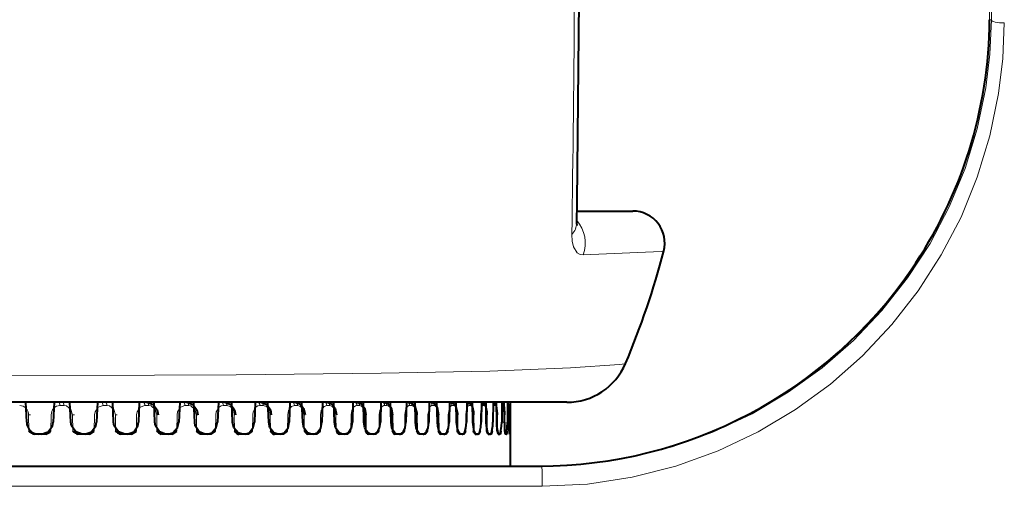
# Model space of a CAD drawing. Extents: x 26 to 583, y 35 to 405.
# Drawn here: x 390 to 397, y 102 to 105 of the extents above; entities that cross this region are included whole.
import ezdxf

# ---------------------------------------------------------------- set-up
doc = ezdxf.new("R2010")
doc.units = 0

msp = doc.modelspace()

# ---------------------------------------------------------------- linework, layer by layer
at = {"color": 0, "lineweight": 13, "ltscale": 0.00036}
msp.add_line((397.360046, 105.415955), (397.374451, 105.415955), dxfattribs=at)
at = {"color": 0, "lineweight": 40, "ltscale": 0.011006}
msp.add_line((394.120239, 103.915955), (394.560486, 103.915955), dxfattribs=at)
at = {"color": 0, "lineweight": 40, "ltscale": 0.000459}
msp.add_line((394.118896, 103.820999), (394.119659, 103.802643), dxfattribs=at)
at = {"color": 0, "lineweight": 40, "ltscale": 0.129311}
msp.add_line((394.041992, 102.415955), (388.869537, 102.415955), dxfattribs=at)
at = {"color": 0, "lineweight": 40, "ltscale": 0.003885}
for p, q in [((389.801453, 102.260719), (389.793884, 102.415955)), ((390.016235, 102.415955), (390.008789, 102.260735)), ((390.147552, 102.260719), (390.140198, 102.415955)), ((390.356293, 102.415955), (390.34906, 102.260735)), ((390.483643, 102.260719), (390.476501, 102.415955)), ((390.808289, 102.260719), (390.801422, 102.415955))]:
    msp.add_line(p, q, dxfattribs=at)
at = {"color": 0, "lineweight": 40, "ltscale": 0.000902}
msp.add_line((390.052307, 102.415955), (390.016235, 102.415955), dxfattribs=at)
at = {"color": 0, "lineweight": 40, "ltscale": 0.000787}
msp.add_line((390.083771, 102.415955), (390.052307, 102.415955), dxfattribs=at)
at = {"color": 0, "lineweight": 13, "ltscale": 0.00079}
msp.add_line((390.094177, 102.390953), (390.062561, 102.390953), dxfattribs=at)
at = {"color": 0, "lineweight": 40, "ltscale": 0.000832}
msp.add_line((390.389557, 102.415955), (390.356293, 102.415955), dxfattribs=at)
at = {"color": 0, "lineweight": 40, "ltscale": 0.000764}
msp.add_line((390.420105, 102.415955), (390.389557, 102.415955), dxfattribs=at)
at = {"color": 0, "lineweight": 13, "ltscale": 0.000766}
msp.add_line((390.431885, 102.390953), (390.401245, 102.390953), dxfattribs=at)
at = {"color": 0, "lineweight": 40, "ltscale": 0.000118}
msp.add_line((390.424835, 102.415817), (390.420105, 102.415955), dxfattribs=at)
at = {"color": 0, "lineweight": 40, "ltscale": 0.003884}
for p, q in [((390.685486, 102.415955), (390.678497, 102.260735)), ((391.002502, 102.415955), (390.995789, 102.260735)), ((391.120331, 102.260719), (391.113739, 102.415955)), ((391.306091, 102.415955), (391.299683, 102.260735)), ((391.418457, 102.260719), (391.41217, 102.415955)), ((391.701508, 102.260719), (391.695557, 102.415955))]:
    msp.add_line(p, q, dxfattribs=at)
at = {"color": 0, "lineweight": 40, "ltscale": 0.000758}
msp.add_line((390.71582, 102.415955), (390.685486, 102.415955), dxfattribs=at)
at = {"color": 0, "lineweight": 40, "ltscale": 0.000736}
msp.add_line((390.74527, 102.415955), (390.71582, 102.415955), dxfattribs=at)
at = {"color": 0, "lineweight": 13, "ltscale": 0.000739}
msp.add_line((390.758423, 102.390953), (390.728882, 102.390953), dxfattribs=at)
at = {"color": 0, "lineweight": 40, "ltscale": 0.000682}
msp.add_line((391.029785, 102.415955), (391.002502, 102.415955), dxfattribs=at)
at = {"color": 0, "lineweight": 40, "ltscale": 0.000706}
msp.add_line((391.058044, 102.415955), (391.029785, 102.415955), dxfattribs=at)
at = {"color": 0, "lineweight": 13, "ltscale": 0.00071}
msp.add_line((391.07251, 102.390953), (391.044128, 102.390953), dxfattribs=at)
at = {"color": 0, "lineweight": 40, "ltscale": 0.000603}
msp.add_line((391.3302, 102.415955), (391.306091, 102.415955), dxfattribs=at)
at = {"color": 0, "lineweight": 40, "ltscale": 0.000674}
msp.add_line((391.357147, 102.415955), (391.3302, 102.415955), dxfattribs=at)
at = {"color": 0, "lineweight": 13, "ltscale": 0.000676}
msp.add_line((391.372864, 102.390953), (391.345825, 102.390953), dxfattribs=at)
at = {"color": 0, "lineweight": 40, "ltscale": 0.003883}
for p, q in [((391.595032, 102.415955), (391.588959, 102.260735)), ((391.868225, 102.415955), (391.862488, 102.260735)), ((391.968384, 102.260719), (391.962769, 102.415955)), ((392.124573, 102.415955), (392.119202, 102.260735)), ((392.217987, 102.260719), (392.212799, 102.415955)), ((392.449402, 102.260719), (392.44458, 102.415955))]:
    msp.add_line(p, q, dxfattribs=at)
at = {"color": 0, "lineweight": 40, "ltscale": 0.000522}
msp.add_line((391.615906, 102.415955), (391.595032, 102.415955), dxfattribs=at)
at = {"color": 0, "lineweight": 40, "ltscale": 0.000639}
msp.add_line((391.641449, 102.415955), (391.615906, 102.415955), dxfattribs=at)
at = {"color": 0, "lineweight": 13, "ltscale": 0.000641}
msp.add_line((391.658356, 102.390953), (391.632721, 102.390953), dxfattribs=at)
at = {"color": 0, "lineweight": 40, "ltscale": 0.000439}
msp.add_line((391.885773, 102.415955), (391.868225, 102.415955), dxfattribs=at)
at = {"color": 0, "lineweight": 40, "ltscale": 0.0006}
msp.add_line((391.90979, 102.415955), (391.885773, 102.415955), dxfattribs=at)
at = {"color": 0, "lineweight": 13, "ltscale": 0.000603}
msp.add_line((391.927826, 102.390953), (391.903717, 102.390953), dxfattribs=at)
at = {"color": 0, "lineweight": 40, "ltscale": 0.000354}
msp.add_line((392.138733, 102.415955), (392.124573, 102.415955), dxfattribs=at)
at = {"color": 0, "lineweight": 40, "ltscale": 0.00056}
msp.add_line((392.161133, 102.415955), (392.138733, 102.415955), dxfattribs=at)
at = {"color": 0, "lineweight": 13, "ltscale": 0.000562}
msp.add_line((392.180206, 102.390953), (392.157715, 102.390953), dxfattribs=at)
at = {"color": 0, "lineweight": 40, "ltscale": 0.003882}
for p, q in [((392.363037, 102.415955), (392.358093, 102.260735)), ((392.582733, 102.415955), (392.578186, 102.260735)), ((392.661652, 102.260719), (392.657288, 102.415955)), ((392.782745, 102.415955), (392.778656, 102.260735)), ((392.853943, 102.260719), (392.850006, 102.415955)), ((392.962311, 102.415955), (392.958679, 102.260735)), ((393.025482, 102.260719), (393.022003, 102.415955)), ((393.175598, 102.260719), (393.172607, 102.415955))]:
    msp.add_line(p, q, dxfattribs=at)
at = {"color": 0, "lineweight": 13, "ltscale": 0.000271}
msp.add_line((392.373749, 102.415955), (392.363007, 102.414368), dxfattribs=at)
at = {"color": 0, "lineweight": 40, "ltscale": 0.000258}
msp.add_line((392.373749, 102.415955), (392.363434, 102.415955), dxfattribs=at)
at = {"color": 0, "lineweight": 40, "ltscale": 0.000517}
msp.add_line((392.39444, 102.415955), (392.373749, 102.415955), dxfattribs=at)
at = {"color": 0, "lineweight": 13, "ltscale": 0.00052}
msp.add_line((392.41452, 102.390953), (392.393707, 102.390953), dxfattribs=at)
at = {"color": 0, "lineweight": 13, "ltscale": 0.000182}
msp.add_line((392.589935, 102.415955), (392.582703, 102.4151), dxfattribs=at)
at = {"color": 0, "lineweight": 40, "ltscale": 0.000173}
msp.add_line((392.589935, 102.415955), (392.583008, 102.415955), dxfattribs=at)
at = {"color": 0, "lineweight": 40, "ltscale": 0.000473}
msp.add_line((392.608856, 102.415955), (392.589935, 102.415955), dxfattribs=at)
at = {"color": 0, "lineweight": 13, "ltscale": 0.000475}
msp.add_line((392.629822, 102.390953), (392.610809, 102.390953), dxfattribs=at)
at = {"color": 0, "lineweight": 13, "ltscale": 9.2e-05}
msp.add_line((392.786407, 102.415955), (392.782745, 102.415688), dxfattribs=at)
at = {"color": 0, "lineweight": 40, "ltscale": 0.000427}
msp.add_line((392.803497, 102.415955), (392.786407, 102.415955), dxfattribs=at)
at = {"color": 0, "lineweight": 13, "ltscale": 0.000429}
msp.add_line((392.825256, 102.390953), (392.808105, 102.390953), dxfattribs=at)
at = {"color": 0, "lineweight": 40, "ltscale": 0.000379}
msp.add_line((392.9776, 102.415955), (392.962433, 102.415955), dxfattribs=at)
at = {"color": 0, "lineweight": 13, "ltscale": 0.000381}
msp.add_line((393.000092, 102.390953), (392.984863, 102.390953), dxfattribs=at)
at = {"color": 0, "lineweight": 40, "ltscale": 0.003881}
for p, q in [((393.120728, 102.415955), (393.117523, 102.260735)), ((393.257324, 102.415955), (393.254639, 102.260735)), ((393.303741, 102.260719), (393.301208, 102.415955)), ((393.371613, 102.415955), (393.369385, 102.260735)), ((393.409363, 102.260719), (393.407318, 102.415955)), ((393.463135, 102.415955), (393.461395, 102.260735)), ((393.492035, 102.260719), (393.490509, 102.415955)), ((393.531494, 102.415955), (393.530273, 102.260735)), ((393.551483, 102.260719), (393.550446, 102.415955)), ((393.576447, 102.415955), (393.575745, 102.260735)), ((393.597809, 102.415955), (393.597595, 102.260735))]:
    msp.add_line(p, q, dxfattribs=at)
at = {"color": 0, "lineweight": 40, "ltscale": 0.000243}
msp.add_line((393.130463, 102.415955), (393.120728, 102.415955), dxfattribs=at)
at = {"color": 0, "lineweight": 13, "ltscale": 0.000331}
msp.add_line((393.153625, 102.390953), (393.140381, 102.390953), dxfattribs=at)
at = {"color": 0, "lineweight": 40, "ltscale": 0.000105}
for p, q in [((393.261536, 102.415955), (393.257324, 102.415955)), ((393.514282, 102.165955), (393.510071, 102.165955))]:
    msp.add_line(p, q, dxfattribs=at)
at = {"color": 0, "lineweight": 13, "ltscale": 0.00028}
msp.add_line((393.285217, 102.390953), (393.274017, 102.390953), dxfattribs=at)
at = {"color": 0, "lineweight": 13, "ltscale": 0.000228}
msp.add_line((393.394379, 102.390953), (393.385254, 102.390953), dxfattribs=at)
at = {"color": 0, "lineweight": 13, "ltscale": 0.000174}
msp.add_line((393.480652, 102.390953), (393.473694, 102.390953), dxfattribs=at)
at = {"color": 0, "lineweight": 13, "ltscale": 0.000121}
msp.add_line((393.543732, 102.390953), (393.53891, 102.390953), dxfattribs=at)
at = {"color": 0, "lineweight": 13, "ltscale": 6.7e-05}
msp.add_line((393.583374, 102.390953), (393.580688, 102.390953), dxfattribs=at)
at = {"color": 0, "lineweight": 40, "ltscale": 0.002766}
msp.add_line((393.587402, 102.260719), (393.587036, 102.371361), dxfattribs=at)
at = {"color": 0, "lineweight": 13, "ltscale": 0.000222}
msp.add_line((393.597809, 102.399689), (393.599365, 102.390953), dxfattribs=at)
at = {"color": 0, "lineweight": 13, "ltscale": 7.4e-05}
msp.add_line((393.599579, 102.387993), (393.599365, 102.390953), dxfattribs=at)
at = {"color": 0, "lineweight": 40, "ltscale": 0.000908}
msp.add_line((393.599731, 102.351677), (393.599579, 102.387993), dxfattribs=at)
at = {"color": 0, "lineweight": 40, "ltscale": 0.00471}
msp.add_line((393.599731, 102.227554), (393.599731, 102.415955), dxfattribs=at)
at = {"color": 0, "lineweight": 40, "ltscale": 0.010893}
msp.add_line((393.599731, 101.915955), (393.599731, 102.351677), dxfattribs=at)
at = {"color": 0, "lineweight": 40, "ltscale": 0.002258}
msp.add_line((393.599731, 102.260719), (393.599731, 102.351044), dxfattribs=at)
at = {"color": 0, "lineweight": 13, "ltscale": 0.000395}
msp.add_line((389.83252, 102.317673), (389.816742, 102.317268), dxfattribs=at)
at = {"color": 0, "lineweight": 13, "ltscale": 0.003158}
for p, q in [((389.818817, 102.190956), (389.816742, 102.317268)), ((389.993683, 102.317253), (389.991638, 102.190956)), ((390.164459, 102.190956), (390.162476, 102.317268)), ((390.334412, 102.317253), (390.332458, 102.190956)), ((390.5, 102.190956), (390.498047, 102.317268)), ((390.664368, 102.317253), (390.662445, 102.190956)), ((390.824066, 102.190956), (390.822205, 102.317268)), ((390.982208, 102.317253), (390.980377, 102.190956)), ((391.135437, 102.190956), (391.133636, 102.317268)), ((391.286682, 102.317253), (391.284943, 102.190956)), ((391.432831, 102.190956), (391.431122, 102.317268)), ((391.57666, 102.317253), (391.574982, 102.190956)), ((391.715118, 102.190956), (391.713501, 102.317268)), ((391.850891, 102.317253), (391.849335, 102.190956)), ((391.98114, 102.190956), (391.979645, 102.317268)), ((392.108368, 102.317253), (392.106903, 102.190956)), ((392.229889, 102.190956), (392.228485, 102.317268)), ((392.348053, 102.317253), (392.34668, 102.190956)), ((392.460358, 102.190956), (392.459045, 102.317268)), ((392.569, 102.317253), (392.567749, 102.190956)), ((392.671661, 102.190956), (392.670471, 102.317268)), ((392.770325, 102.317253), (392.769196, 102.190956)), ((392.862915, 102.190956), (392.861877, 102.317268)), ((392.951233, 102.317253), (392.950256, 102.190956)), ((393.033417, 102.190956), (393.032471, 102.317268)), ((393.111053, 102.317253), (393.110168, 102.190956)), ((393.182495, 102.190956), (393.181671, 102.317268)), ((393.309509, 102.190956), (393.308838, 102.317268)), ((393.414001, 102.190956), (393.413452, 102.317268)), ((393.495544, 102.190956), (393.495117, 102.317268)), ((393.553802, 102.190956), (393.553528, 102.317268)), ((393.588593, 102.190956), (393.58844, 102.317268))]:
    msp.add_line(p, q, dxfattribs=at)
at = {"color": 0, "lineweight": 13, "ltscale": 0.000358}
msp.add_line((390.176788, 102.317657), (390.162476, 102.317268), dxfattribs=at)
at = {"color": 0, "lineweight": 13, "ltscale": 0.000324}
msp.add_line((390.510986, 102.31765), (390.498047, 102.317268), dxfattribs=at)
at = {"color": 0, "lineweight": 13, "ltscale": 0.000257}
msp.add_line((391.143921, 102.317619), (391.133636, 102.317268), dxfattribs=at)
at = {"color": 0, "lineweight": 13, "ltscale": 0.000169}
msp.add_line((391.986389, 102.317566), (391.979645, 102.317268), dxfattribs=at)
at = {"color": 0, "lineweight": 13, "ltscale": 0.000119}
for p, q in [((392.463806, 102.31752), (392.459045, 102.317268)), ((392.465118, 102.190697), (392.460358, 102.190956))]:
    msp.add_line(p, q, dxfattribs=at)
at = {"color": 0, "lineweight": 40, "ltscale": 0.003171}
msp.add_line((392.465118, 102.190697), (392.463806, 102.31752), dxfattribs=at)
at = {"color": 0, "lineweight": 13, "ltscale": 9.6e-05}
msp.add_line((392.674316, 102.31749), (392.670471, 102.317268), dxfattribs=at)
at = {"color": 0, "lineweight": 40, "ltscale": 0.00317}
msp.add_line((392.675507, 102.190712), (392.674347, 102.317497), dxfattribs=at)
at = {"color": 0, "lineweight": 13, "ltscale": 7.6e-05}
msp.add_line((392.864929, 102.317474), (392.861877, 102.317268), dxfattribs=at)
at = {"color": 0, "lineweight": 40, "ltscale": 0.003168}
msp.add_line((392.865997, 102.190742), (392.864929, 102.317474), dxfattribs=at)
at = {"color": 0, "lineweight": 13, "ltscale": 6e-05}
msp.add_line((393.034851, 102.317451), (393.032471, 102.317268), dxfattribs=at)
at = {"color": 0, "lineweight": 40, "ltscale": 0.003167}
msp.add_line((393.035767, 102.190773), (393.034851, 102.317451), dxfattribs=at)
at = {"color": 0, "lineweight": 13, "ltscale": 4.4e-05}
msp.add_line((393.183411, 102.317436), (393.181671, 102.317268), dxfattribs=at)
at = {"color": 0, "lineweight": 40, "ltscale": 0.003166}
msp.add_line((393.184204, 102.190788), (393.183411, 102.317436), dxfattribs=at)
at = {"color": 0, "lineweight": 13, "ltscale": 0.003157}
for p, q in [((393.249084, 102.317253), (393.248352, 102.190956)), ((393.364868, 102.317253), (393.364258, 102.190956)), ((393.457855, 102.317253), (393.457397, 102.190956)), ((393.52774, 102.317253), (393.527405, 102.190956)), ((393.574219, 102.317253), (393.574036, 102.190956)), ((393.597137, 102.317253), (393.597076, 102.190956))]:
    msp.add_line(p, q, dxfattribs=at)
at = {"color": 0, "lineweight": 13, "ltscale": 3e-05}
msp.add_line((393.310028, 102.317398), (393.308838, 102.317268), dxfattribs=at)
at = {"color": 0, "lineweight": 40, "ltscale": 0.003165}
msp.add_line((393.31073, 102.190819), (393.310028, 102.317398), dxfattribs=at)
at = {"color": 0, "lineweight": 13, "ltscale": 1.9e-05}
for p, q in [((393.414215, 102.317375), (393.413452, 102.317268)), ((393.414764, 102.190849), (393.414001, 102.190956))]:
    msp.add_line(p, q, dxfattribs=at)
at = {"color": 0, "lineweight": 40, "ltscale": 0.003163}
msp.add_line((393.414764, 102.190849), (393.414215, 102.317375), dxfattribs=at)
at = {"color": 0, "lineweight": 40, "ltscale": 0.003162}
msp.add_line((393.495972, 102.190872), (393.495544, 102.317352), dxfattribs=at)
at = {"color": 0, "lineweight": 40, "ltscale": 0.00316}
msp.add_line((393.554016, 102.190903), (393.553711, 102.317322), dxfattribs=at)
at = {"color": 0, "lineweight": 40, "ltscale": 0.003159}
msp.add_line((393.588623, 102.190926), (393.588501, 102.317291), dxfattribs=at)
at = {"color": 0, "lineweight": 13, "ltscale": 0.000215}
msp.add_line((393.588562, 102.317574), (393.597137, 102.317253), dxfattribs=at)
at = {"color": 0, "lineweight": 13, "ltscale": 0.000351}
msp.add_line((389.9776, 102.19072), (389.991638, 102.190956), dxfattribs=at)
at = {"color": 0, "lineweight": 40, "ltscale": 0.001152}
msp.add_line((390.293732, 102.165955), (390.332458, 102.190956), dxfattribs=at)
at = {"color": 0, "lineweight": 13, "ltscale": 0.000341}
msp.add_line((390.318817, 102.19072), (390.332458, 102.190956), dxfattribs=at)
at = {"color": 0, "lineweight": 40, "ltscale": 0.001135}
msp.add_line((390.537903, 102.165955), (390.5, 102.190956), dxfattribs=at)
at = {"color": 0, "lineweight": 40, "ltscale": 0.001124}
msp.add_line((390.625061, 102.165955), (390.662445, 102.190956), dxfattribs=at)
at = {"color": 0, "lineweight": 13, "ltscale": 0.000329}
msp.add_line((390.649292, 102.190727), (390.662445, 102.190956), dxfattribs=at)
at = {"color": 0, "lineweight": 40, "ltscale": 0.001107}
msp.add_line((390.860596, 102.165955), (390.824066, 102.190956), dxfattribs=at)
at = {"color": 0, "lineweight": 40, "ltscale": 0.001095}
msp.add_line((390.944427, 102.165955), (390.980377, 102.190956), dxfattribs=at)
at = {"color": 0, "lineweight": 13, "ltscale": 0.000316}
msp.add_line((390.967743, 102.190727), (390.980377, 102.190956), dxfattribs=at)
at = {"color": 0, "lineweight": 13, "ltscale": 0.000256}
msp.add_line((391.145691, 102.190605), (391.135437, 102.190956), dxfattribs=at)
at = {"color": 0, "lineweight": 40, "ltscale": 0.001062}
msp.add_line((391.25061, 102.165955), (391.284943, 102.190956), dxfattribs=at)
at = {"color": 0, "lineweight": 13, "ltscale": 0.000301}
msp.add_line((391.272919, 102.190735), (391.284943, 102.190956), dxfattribs=at)
at = {"color": 0, "lineweight": 13, "ltscale": 0.000226}
msp.add_line((391.441864, 102.19062), (391.432831, 102.190956), dxfattribs=at)
at = {"color": 0, "lineweight": 40, "ltscale": 0.001028}
msp.add_line((391.542358, 102.165955), (391.574982, 102.190956), dxfattribs=at)
at = {"color": 0, "lineweight": 13, "ltscale": 0.000285}
msp.add_line((391.563568, 102.190742), (391.574982, 102.190956), dxfattribs=at)
at = {"color": 0, "lineweight": 13, "ltscale": 0.000196}
msp.add_line((391.722961, 102.190636), (391.715118, 102.190956), dxfattribs=at)
at = {"color": 0, "lineweight": 40, "ltscale": 0.00099}
msp.add_line((391.818604, 102.165955), (391.849335, 102.190956), dxfattribs=at)
at = {"color": 0, "lineweight": 13, "ltscale": 0.000269}
msp.add_line((391.838593, 102.190742), (391.849335, 102.190956), dxfattribs=at)
at = {"color": 0, "lineweight": 13, "ltscale": 0.00017}
msp.add_line((391.987915, 102.190659), (391.98114, 102.190956), dxfattribs=at)
at = {"color": 0, "lineweight": 40, "ltscale": 0.000953}
msp.add_line((392.078125, 102.165955), (392.106903, 102.190956), dxfattribs=at)
at = {"color": 0, "lineweight": 13, "ltscale": 0.00025}
msp.add_line((392.096893, 102.19075), (392.106903, 102.190956), dxfattribs=at)
at = {"color": 0, "lineweight": 13, "ltscale": 0.000143}
msp.add_line((392.235596, 102.190674), (392.229889, 102.190956), dxfattribs=at)
at = {"color": 0, "lineweight": 40, "ltscale": 0.000913}
msp.add_line((392.320038, 102.165955), (392.34668, 102.190956), dxfattribs=at)
at = {"color": 0, "lineweight": 13, "ltscale": 0.000231}
msp.add_line((392.337433, 102.19075), (392.34668, 102.190956), dxfattribs=at)
at = {"color": 0, "lineweight": 40, "ltscale": 0.000481}
msp.add_line((392.470947, 102.174904), (392.460358, 102.190956), dxfattribs=at)
at = {"color": 0, "lineweight": 40, "ltscale": 0.000875}
msp.add_line((392.543274, 102.165955), (392.567749, 102.190956), dxfattribs=at)
at = {"color": 0, "lineweight": 13, "ltscale": 0.000212}
msp.add_line((392.559265, 102.190758), (392.567749, 102.190956), dxfattribs=at)
at = {"color": 0, "lineweight": 40, "ltscale": 0.000417}
for p, q in [((392.680084, 102.176567), (392.671661, 102.190956)), ((392.052887, 102.165955), (392.036224, 102.165955))]:
    msp.add_line(p, q, dxfattribs=at)
at = {"color": 0, "lineweight": 13, "ltscale": 9.7e-05}
msp.add_line((392.675537, 102.19072), (392.671661, 102.190956), dxfattribs=at)
at = {"color": 0, "lineweight": 40, "ltscale": 0.000835}
msp.add_line((392.74704, 102.165955), (392.769196, 102.190956), dxfattribs=at)
at = {"color": 0, "lineweight": 13, "ltscale": 0.000192}
msp.add_line((392.761536, 102.190765), (392.769196, 102.190956), dxfattribs=at)
at = {"color": 0, "lineweight": 40, "ltscale": 0.000358}
msp.add_line((392.869476, 102.178223), (392.862915, 102.190956), dxfattribs=at)
at = {"color": 0, "lineweight": 13, "ltscale": 7.7e-05}
msp.add_line((392.865997, 102.190742), (392.862915, 102.190956), dxfattribs=at)
at = {"color": 0, "lineweight": 40, "ltscale": 0.000797}
msp.add_line((392.93045, 102.165955), (392.950256, 102.190956), dxfattribs=at)
at = {"color": 0, "lineweight": 13, "ltscale": 0.000171}
msp.add_line((392.94342, 102.190773), (392.950256, 102.190956), dxfattribs=at)
at = {"color": 0, "lineweight": 40, "ltscale": 0.000304}
msp.add_line((393.038391, 102.179863), (393.033417, 102.190956), dxfattribs=at)
at = {"color": 0, "lineweight": 13, "ltscale": 5.9e-05}
msp.add_line((393.035767, 102.190773), (393.033417, 102.190956), dxfattribs=at)
at = {"color": 0, "lineweight": 40, "ltscale": 0.00076}
msp.add_line((393.092865, 102.165955), (393.110168, 102.190956), dxfattribs=at)
at = {"color": 0, "lineweight": 13, "ltscale": 0.000149}
msp.add_line((393.104218, 102.190781), (393.110168, 102.190956), dxfattribs=at)
at = {"color": 0, "lineweight": 40, "ltscale": 0.000253}
msp.add_line((393.186096, 102.181488), (393.182495, 102.190956), dxfattribs=at)
at = {"color": 0, "lineweight": 40, "ltscale": 0.000237}
msp.add_line((393.186096, 102.181488), (393.184204, 102.190796), dxfattribs=at)
at = {"color": 0, "lineweight": 40, "ltscale": 0.000726}
msp.add_line((393.233582, 102.165955), (393.248352, 102.190956), dxfattribs=at)
at = {"color": 0, "lineweight": 13, "ltscale": 0.000129}
msp.add_line((393.243195, 102.190781), (393.248352, 102.190956), dxfattribs=at)
at = {"color": 0, "lineweight": 40, "ltscale": 0.000206}
msp.add_line((393.311981, 102.183098), (393.309509, 102.190956), dxfattribs=at)
at = {"color": 0, "lineweight": 13, "ltscale": 3.1e-05}
msp.add_line((393.31073, 102.190819), (393.309509, 102.190956), dxfattribs=at)
at = {"color": 0, "lineweight": 40, "ltscale": 0.000196}
msp.add_line((393.311981, 102.183098), (393.31073, 102.190819), dxfattribs=at)
at = {"color": 0, "lineweight": 40, "ltscale": 0.000696}
msp.add_line((393.352051, 102.165955), (393.364258, 102.190956), dxfattribs=at)
at = {"color": 0, "lineweight": 13, "ltscale": 8.7e-05}
msp.add_line((393.360779, 102.190819), (393.364258, 102.190956), dxfattribs=at)
at = {"color": 0, "lineweight": 40, "ltscale": 0.000161}
msp.add_line((393.415558, 102.184692), (393.414001, 102.190956), dxfattribs=at)
at = {"color": 0, "lineweight": 40, "ltscale": 0.000155}
msp.add_line((393.415558, 102.184692), (393.414764, 102.190849), dxfattribs=at)
at = {"color": 0, "lineweight": 40, "ltscale": 0.00052}
msp.add_line((393.424561, 102.165955), (393.415558, 102.184692), dxfattribs=at)
at = {"color": 0, "lineweight": 40, "ltscale": 0.000119}
msp.add_line((393.496399, 102.186279), (393.495544, 102.190956), dxfattribs=at)
at = {"color": 0, "lineweight": 40, "ltscale": 0.000115}
msp.add_line((393.496399, 102.186279), (393.495972, 102.190872), dxfattribs=at)
at = {"color": 0, "lineweight": 13, "ltscale": 0.00053}
msp.add_line((393.530273, 102.260719), (393.551483, 102.260719), dxfattribs=at)
at = {"color": 0, "lineweight": 40, "ltscale": 7.8e-05}
msp.add_line((393.554199, 102.187859), (393.553802, 102.190956), dxfattribs=at)
at = {"color": 0, "lineweight": 13, "ltscale": 0.000501}
msp.add_line((393.554016, 102.190536), (393.574036, 102.190956), dxfattribs=at)
at = {"color": 0, "lineweight": 40, "ltscale": 7.6e-05}
msp.add_line((393.554199, 102.187859), (393.554016, 102.190903), dxfattribs=at)
at = {"color": 0, "lineweight": 40, "ltscale": 0.001587}
msp.add_line((393.589111, 102.197281), (393.587402, 102.260719), dxfattribs=at)
at = {"color": 0, "lineweight": 40, "ltscale": 3.7e-05}
msp.add_line((393.588684, 102.18943), (393.588623, 102.190926), dxfattribs=at)
at = {"color": 0, "lineweight": 40, "ltscale": 0.000626}
msp.add_line((393.595642, 102.165955), (393.597076, 102.190956), dxfattribs=at)
at = {"color": 0, "lineweight": 40, "ltscale": 0.00154}
msp.add_line((393.59903, 102.165955), (393.599731, 102.227554), dxfattribs=at)
at = {"color": 0, "lineweight": 40, "ltscale": 0.000829}
msp.add_line((393.599731, 102.227554), (393.599731, 102.260719), dxfattribs=at)
at = {"color": 0, "lineweight": 40, "ltscale": 0.002318}
msp.add_line((389.951782, 102.165955), (389.85907, 102.165955), dxfattribs=at)
at = {"color": 0, "lineweight": 40, "ltscale": 0.000573}
msp.add_line((389.916962, 102.165955), (389.894043, 102.165955), dxfattribs=at)
at = {"color": 0, "lineweight": 40, "ltscale": 0.002253}
msp.add_line((390.293732, 102.165955), (390.203613, 102.165955), dxfattribs=at)
at = {"color": 0, "lineweight": 40, "ltscale": 0.000558}
msp.add_line((390.259918, 102.165955), (390.23761, 102.165955), dxfattribs=at)
at = {"color": 0, "lineweight": 40, "ltscale": 0.002179}
msp.add_line((390.625061, 102.165955), (390.537903, 102.165955), dxfattribs=at)
at = {"color": 0, "lineweight": 40, "ltscale": 0.000539}
msp.add_line((390.592346, 102.165955), (390.570801, 102.165955), dxfattribs=at)
at = {"color": 0, "lineweight": 40, "ltscale": 0.002096}
msp.add_line((390.944427, 102.165955), (390.860596, 102.165955), dxfattribs=at)
at = {"color": 0, "lineweight": 40, "ltscale": 0.000518}
msp.add_line((390.912964, 102.165955), (390.892242, 102.165955), dxfattribs=at)
at = {"color": 0, "lineweight": 40, "ltscale": 0.000188}
msp.add_line((391.17041, 102.165955), (391.162994, 102.167175), dxfattribs=at)
at = {"color": 0, "lineweight": 40, "ltscale": 0.002005}
msp.add_line((391.25061, 102.165955), (391.17041, 102.165955), dxfattribs=at)
at = {"color": 0, "lineweight": 40, "ltscale": 0.000495}
msp.add_line((391.22052, 102.165955), (391.200714, 102.165955), dxfattribs=at)
at = {"color": 0, "lineweight": 40, "ltscale": 0.001906}
msp.add_line((391.542358, 102.165955), (391.466125, 102.165955), dxfattribs=at)
at = {"color": 0, "lineweight": 40, "ltscale": 0.000471}
msp.add_line((391.513794, 102.165955), (391.494934, 102.165955), dxfattribs=at)
at = {"color": 0, "lineweight": 40, "ltscale": 0.001801}
msp.add_line((391.818604, 102.165955), (391.746582, 102.165955), dxfattribs=at)
at = {"color": 0, "lineweight": 40, "ltscale": 0.000446}
msp.add_line((391.791626, 102.165955), (391.773804, 102.165955), dxfattribs=at)
at = {"color": 0, "lineweight": 40, "ltscale": 0.001686}
msp.add_line((392.078125, 102.165955), (392.010681, 102.165955), dxfattribs=at)
at = {"color": 0, "lineweight": 40, "ltscale": 0.001566}
msp.add_line((392.320038, 102.165955), (392.257385, 102.165955), dxfattribs=at)
at = {"color": 0, "lineweight": 40, "ltscale": 0.000388}
msp.add_line((392.2966, 102.165955), (392.281097, 102.165955), dxfattribs=at)
at = {"color": 0, "lineweight": 40, "ltscale": 0.00144}
msp.add_line((392.543274, 102.165955), (392.485687, 102.165955), dxfattribs=at)
at = {"color": 0, "lineweight": 40, "ltscale": 0.000356}
msp.add_line((392.521759, 102.165955), (392.507507, 102.165955), dxfattribs=at)
at = {"color": 0, "lineweight": 40, "ltscale": 0.001308}
msp.add_line((392.74704, 102.165955), (392.694702, 102.165955), dxfattribs=at)
at = {"color": 0, "lineweight": 40, "ltscale": 0.000323}
msp.add_line((392.727509, 102.165955), (392.714569, 102.165955), dxfattribs=at)
at = {"color": 0, "lineweight": 40, "ltscale": 0.001171}
msp.add_line((392.93045, 102.165955), (392.883606, 102.165955), dxfattribs=at)
at = {"color": 0, "lineweight": 40, "ltscale": 0.000289}
msp.add_line((392.912994, 102.165955), (392.901428, 102.165955), dxfattribs=at)
at = {"color": 0, "lineweight": 40, "ltscale": 0.001029}
msp.add_line((393.092865, 102.165955), (393.051697, 102.165955), dxfattribs=at)
at = {"color": 0, "lineweight": 40, "ltscale": 0.000255}
msp.add_line((393.077545, 102.165955), (393.067352, 102.165955), dxfattribs=at)
at = {"color": 0, "lineweight": 40, "ltscale": 0.000883}
msp.add_line((393.233582, 102.165955), (393.198242, 102.165955), dxfattribs=at)
at = {"color": 0, "lineweight": 40, "ltscale": 0.000218}
msp.add_line((393.220459, 102.165955), (393.211731, 102.165955), dxfattribs=at)
at = {"color": 0, "lineweight": 40, "ltscale": 0.000505}
msp.add_line((393.322693, 102.165955), (393.311981, 102.183098), dxfattribs=at)
at = {"color": 0, "lineweight": 40, "ltscale": 0.00031}
msp.add_line((393.321533, 102.165955), (393.333923, 102.165955), dxfattribs=at)
at = {"color": 0, "lineweight": 40, "ltscale": 0.000734}
msp.add_line((393.352051, 102.165955), (393.322693, 102.165955), dxfattribs=at)
at = {"color": 0, "lineweight": 40, "ltscale": 0.000182}
msp.add_line((393.341187, 102.165955), (393.333923, 102.165955), dxfattribs=at)
at = {"color": 0, "lineweight": 40, "ltscale": 0.00024}
msp.add_line((393.423889, 102.165955), (393.433502, 102.165955), dxfattribs=at)
at = {"color": 0, "lineweight": 40, "ltscale": 0.000581}
msp.add_line((393.447815, 102.165955), (393.424561, 102.165955), dxfattribs=at)
at = {"color": 0, "lineweight": 40, "ltscale": 0.000144}
msp.add_line((393.43927, 102.165955), (393.433502, 102.165955), dxfattribs=at)
at = {"color": 0, "lineweight": 40, "ltscale": 0.000176}
msp.add_line((393.503021, 102.165955), (393.510071, 102.165955), dxfattribs=at)
at = {"color": 0, "lineweight": 40, "ltscale": 0.000428}
msp.add_line((393.520538, 102.165955), (393.503418, 102.165955), dxfattribs=at)
at = {"color": 0, "lineweight": 40, "ltscale": 0.000271}
msp.add_line((393.569855, 102.165955), (393.559021, 102.165955), dxfattribs=at)
at = {"color": 0, "lineweight": 40, "ltscale": 6.7e-05}
msp.add_line((393.565979, 102.165955), (393.563293, 102.165955), dxfattribs=at)
at = {"color": 0, "lineweight": 40, "ltscale": 0.000114}
msp.add_line((393.595642, 102.165955), (393.591064, 102.165955), dxfattribs=at)
at = {"color": 0, "lineweight": 40, "ltscale": 2.8e-05}
msp.add_line((393.594116, 102.165955), (393.592987, 102.165955), dxfattribs=at)
at = {"color": 0, "lineweight": 40, "ltscale": 0.343698}
msp.add_line((380.0979, 101.915955), (393.845825, 101.915955), dxfattribs=at)
at = {"color": 0, "lineweight": 13, "ltscale": 0.343697}
msp.add_line((380.099335, 101.757301), (393.847229, 101.757301), dxfattribs=at)
at = {"color": 0, "lineweight": 40}
for points in [[(394.118896, 112.01091), (394.142334, 109.690987), (394.143433, 106.357307), (394.121521, 103.988762), (394.118896, 103.820999)], [(390.74527, 102.415955), (390.79425, 102.399353), (390.825775, 102.357697), (390.833771, 102.317627)], [(391.058044, 102.415955), (391.106049, 102.399048), (391.136475, 102.356941), (391.143921, 102.317619)], [(391.357147, 102.415955), (391.404083, 102.398682), (391.433136, 102.356567), (391.440155, 102.317604)], [(391.641449, 102.415955), (391.687256, 102.398247), (391.714783, 102.356155), (391.721375, 102.317581)], [(391.90979, 102.415955), (391.950012, 102.401459), (391.975708, 102.367531), (391.986389, 102.317566)], [(392.161133, 102.415955), (392.200439, 102.400848), (392.224365, 102.366936), (392.234192, 102.317543)], [(392.39444, 102.415955), (392.42868, 102.403641), (392.454865, 102.36628), (392.463806, 102.31752)], [(392.608856, 102.415955), (392.641571, 102.403557), (392.66629, 102.365578), (392.674316, 102.317505)], [(392.803497, 102.415955), (392.829529, 102.407532), (392.848938, 102.385422), (392.86441, 102.329742), (392.864929, 102.317474)], [(392.9776, 102.415955), (393.004944, 102.405457), (393.025208, 102.374481), (393.034851, 102.317451)], [(393.130463, 102.415955), (393.153625, 102.407776), (393.1716, 102.383041), (393.183014, 102.329285), (393.183411, 102.317436)], [(393.261536, 102.415955), (393.282318, 102.408714), (393.29776, 102.388008), (393.308899, 102.340515), (393.310028, 102.317398)], [(393.370239, 102.415955), (393.390686, 102.408157), (393.403717, 102.388611), (393.41333, 102.34005), (393.414215, 102.317375)], [(393.463135, 102.415077), (393.479248, 102.404358), (393.487671, 102.387268), (393.495361, 102.328697), (393.495544, 102.317352)], [(393.531281, 102.41291), (393.544189, 102.399078), (393.549957, 102.37796), (393.553711, 102.317322)], [(393.576141, 102.408791), (393.58374, 102.395683), (393.587158, 102.36927), (393.588501, 102.317291)], [(389.85907, 102.165955), (389.827515, 102.181915), (389.818817, 102.190956)], [(389.916962, 102.165955), (389.969635, 102.183929), (390.003235, 102.231339), (390.008789, 102.260735)], [(389.951782, 102.165955), (389.983063, 102.181915), (389.991638, 102.190956)], [(390.23761, 102.165955), (390.186157, 102.183899), (390.153076, 102.231255), (390.147552, 102.260719)], [(390.203613, 102.165955), (390.172943, 102.181908), (390.164459, 102.190956)], [(390.259918, 102.165955), (390.311035, 102.183914), (390.343658, 102.23127), (390.34906, 102.260735)], [(390.570801, 102.165955), (390.521027, 102.183884), (390.488983, 102.231178), (390.483643, 102.260719)], [(390.592346, 102.165955), (390.641754, 102.183899), (390.673279, 102.231186), (390.678497, 102.260735)], [(390.892242, 102.165955), (390.84436, 102.183868), (390.813477, 102.231094), (390.808289, 102.260719)], [(390.912964, 102.165955), (390.949615, 102.176178), (390.985474, 102.217316), (390.995789, 102.260735)], [(391.200714, 102.165955), (391.154877, 102.183853), (391.125305, 102.230995), (391.120331, 102.260719)], [(391.22052, 102.165955), (391.255554, 102.176178), (391.289795, 102.217239), (391.299683, 102.260735)], [(391.494934, 102.165955), (391.461365, 102.176155), (391.428162, 102.217148), (391.418457, 102.260719)], [(391.513794, 102.165955), (391.547058, 102.176163), (391.579559, 102.217163), (391.588959, 102.260735)], [(391.773804, 102.165955), (391.742126, 102.176147), (391.710693, 102.217064), (391.701508, 102.260719)], [(391.791626, 102.165955), (391.822998, 102.176155), (391.853607, 102.217072), (391.862488, 102.260735)], [(392.036224, 102.165955), (392.0065, 102.17614), (391.977051, 102.21698), (391.968384, 102.260719)], [(392.052887, 102.165955), (392.082275, 102.176147), (392.11087, 102.216988), (392.119202, 102.260735)], [(392.281097, 102.165955), (392.253479, 102.176125), (392.226105, 102.216888), (392.217987, 102.260719)], [(392.2966, 102.165955), (392.323822, 102.17614), (392.339325, 102.193726), (392.350342, 102.216888), (392.358093, 102.260735)], [(392.507507, 102.165955), (392.494415, 102.168579), (392.482117, 102.176117), (392.467438, 102.193695), (392.456909, 102.216797), (392.449402, 102.260719)], [(392.521759, 102.165955), (392.534729, 102.168579), (392.546753, 102.176125), (392.560974, 102.193733), (392.571045, 102.216797), (392.578186, 102.260735)], [(392.714569, 102.165955), (392.706573, 102.16713), (392.691467, 102.176102), (392.67807, 102.193703), (392.668518, 102.216705), (392.661652, 102.260719)], [(392.727509, 102.165955), (392.735413, 102.16713), (392.750183, 102.176117), (392.759186, 102.187119), (392.772156, 102.216705), (392.778656, 102.260735)], [(392.901428, 102.165955), (392.894257, 102.16713), (392.880737, 102.176094), (392.872345, 102.187096), (392.860138, 102.216614), (392.853943, 102.260719)], [(392.912994, 102.165955), (392.920074, 102.16713), (392.933258, 102.176102), (392.941315, 102.187126), (392.95285, 102.216614), (392.958679, 102.260735)], [(393.067352, 102.165955), (393.061066, 102.16713), (393.049133, 102.176086), (393.039978, 102.190582), (393.028259, 102.230133), (393.025482, 102.260719)], [(393.077545, 102.165955), (393.08374, 102.16713), (393.095306, 102.176094), (393.102356, 102.187134), (393.112427, 102.216522), (393.117523, 102.260735)], [(393.211731, 102.165955), (393.205078, 102.16774), (393.200745, 102.170845), (393.192902, 102.180901), (393.182617, 102.207176), (393.175598, 102.260719)], [(393.220459, 102.165955), (393.225189, 102.166885), (393.23407, 102.173988), (393.240326, 102.184166), (393.24939, 102.212143), (393.254639, 102.260735)], [(393.333923, 102.165955), (393.329926, 102.166885), (393.322266, 102.173973), (393.315399, 102.187431), (393.303741, 102.260719)], [(393.341187, 102.165955), (393.3461, 102.167419), (393.349243, 102.169975), (393.355011, 102.178352), (393.366455, 102.220726), (393.369385, 102.260735)], [(393.433502, 102.165955), (393.429779, 102.167229), (393.427338, 102.169449), (393.42276, 102.176781), (393.410858, 102.231384), (393.409363, 102.260719)], [(393.43927, 102.165955), (393.442871, 102.167229), (393.445221, 102.169449), (393.449493, 102.176781), (393.460114, 102.231354), (393.461395, 102.260735)], [(393.447815, 102.165955), (393.452881, 102.173172), (393.457397, 102.190956)], [(393.510071, 102.165955), (393.509216, 102.166077), (393.507507, 102.167046), (393.505829, 102.168961), (393.502625, 102.175316), (393.493408, 102.228218), (393.492035, 102.260719)], [(393.514282, 102.165955), (393.515106, 102.166077), (393.516754, 102.167046), (393.518311, 102.168968), (393.52124, 102.175316), (393.529175, 102.22818), (393.530273, 102.260735)], [(393.520538, 102.165955), (393.524017, 102.172493), (393.527405, 102.190956)], [(393.565979, 102.165955), (393.566498, 102.166077), (393.567535, 102.167084), (393.568542, 102.169067), (393.570374, 102.175621), (393.575745, 102.260735)], [(393.594116, 102.165955), (393.594482, 102.166344), (393.594788, 102.167206), (393.595886, 102.176575), (393.597595, 102.260735)]]:
    msp.add_lwpolyline(points, dxfattribs=at)
at = {"color": 0, "lineweight": 13}
for points in [[(393.845825, 101.915955), (394.19223, 101.933121), (394.534241, 101.984169), (394.867767, 102.067924), (395.189178, 102.182716), (395.495544, 102.326569), (395.78009, 102.494583), (396.04599, 102.686905), (396.291626, 102.901703), (396.515594, 103.137215), (396.716583, 103.391747), (396.892822, 103.662743), (397.043701, 103.949341), (397.167908, 104.249687), (397.264099, 104.561699), (397.331024, 104.883057), (397.362915, 105.148041), (397.374451, 105.415955)], [(393.847229, 101.757301), (394.203613, 101.775131), (394.55545, 101.828163), (394.898499, 101.915169), (395.229126, 102.034409), (395.544189, 102.183823), (395.836945, 102.358383), (396.110413, 102.558174), (396.363037, 102.781273), (396.593292, 103.025833), (396.799866, 103.29007), (396.98114, 103.571632), (397.136292, 103.869331), (397.263977, 104.181206), (397.362793, 104.505104), (397.431519, 104.8386), (397.464294, 105.113762), (397.476135, 105.391914)], [(394.08075, 103.732719), (394.083252, 103.680695), (394.092957, 103.636276), (394.123108, 103.588211), (394.145752, 103.575508), (394.170166, 103.572083)], [(394.170166, 103.572083), (394.782043, 103.600029), (394.800293, 103.602524), (394.802582, 103.603195)], [(394.502045, 102.720108), (394.501373, 102.719826), (394.496582, 102.718933), (394.454285, 102.71376), (394.070313, 102.685677), (393.438324, 102.661423), (392.585602, 102.643654), (391.445831, 102.630882), (388.876587, 102.621834)], [(390.162476, 102.317268), (390.148895, 102.360878), (390.114624, 102.38752), (390.094177, 102.390953)], [(390.401245, 102.390953), (390.362366, 102.376923), (390.337952, 102.34005), (390.334412, 102.317253)], [(390.498047, 102.317268), (390.484924, 102.360886), (390.451691, 102.387535), (390.431885, 102.390953)], [(390.728882, 102.390953), (390.691376, 102.376938), (390.667786, 102.340111), (390.664368, 102.317253)], [(390.822205, 102.317268), (390.80954, 102.360893), (390.777466, 102.38755), (390.758423, 102.390953)], [(391.044128, 102.390953), (391.008179, 102.376945), (390.985535, 102.340179), (390.982208, 102.317253)], [(391.133636, 102.317268), (391.12149, 102.360909), (391.090729, 102.387566), (391.07251, 102.390953)], [(391.345825, 102.390953), (391.327698, 102.387299), (391.311493, 102.376961), (391.289886, 102.340248), (391.286682, 102.317253)], [(391.431122, 102.317268), (391.426453, 102.345459), (391.413544, 102.369743), (391.398865, 102.38311), (391.372864, 102.390953)], [(391.632721, 102.390953), (391.61554, 102.387291), (391.600189, 102.376976), (391.579712, 102.340324), (391.57666, 102.317253)], [(391.713501, 102.317268), (391.709076, 102.345428), (391.696838, 102.369766), (391.682953, 102.383118), (391.658356, 102.390953)], [(391.903717, 102.390953), (391.880096, 102.38298), (391.857056, 102.351051), (391.850891, 102.317253)], [(391.979645, 102.317268), (391.963989, 102.369781), (391.945923, 102.386269), (391.927826, 102.390953)], [(392.157715, 102.390953), (392.135681, 102.382988), (392.114166, 102.35112), (392.108368, 102.317253)], [(392.228485, 102.317268), (392.213898, 102.369804), (392.197052, 102.386276), (392.180206, 102.390953)], [(392.393707, 102.390953), (392.383179, 102.388893), (392.365234, 102.374451), (392.353455, 102.351189), (392.348053, 102.317253)], [(392.459045, 102.317268), (392.445587, 102.36982), (392.430054, 102.386276), (392.41452, 102.390953)], [(392.610809, 102.390953), (392.60434, 102.39003), (392.592163, 102.383003), (392.584717, 102.374443), (392.573944, 102.351257), (392.569, 102.317253)], [(392.670471, 102.317268), (392.665985, 102.350304), (392.653259, 102.377365), (392.638245, 102.389343), (392.629822, 102.390953)], [(392.808105, 102.390953), (392.802277, 102.39003), (392.79129, 102.383011), (392.784546, 102.374435), (392.774841, 102.351326), (392.770325, 102.317253)], [(392.861877, 102.317268), (392.854828, 102.360329), (392.846375, 102.377388), (392.832855, 102.389336), (392.825256, 102.390953)], [(392.984863, 102.390953), (392.979675, 102.39003), (392.96991, 102.383018), (392.962494, 102.37175), (392.951233, 102.317253)], [(393.032471, 102.317268), (393.026276, 102.360283), (393.018768, 102.377411), (393.011139, 102.38652), (393.006836, 102.389336), (393.000092, 102.390953)], [(393.140381, 102.390953), (393.135864, 102.39003), (393.12735, 102.383026), (393.12085, 102.371727), (393.111053, 102.317253)], [(393.181671, 102.317268), (393.176331, 102.360237), (393.1698, 102.377426), (393.161926, 102.38765), (393.157471, 102.390259), (393.153625, 102.390953)], [(393.274017, 102.390953), (393.269318, 102.389557), (393.266266, 102.387131), (393.260773, 102.379265), (393.25473, 102.363182), (393.249084, 102.317253)], [(393.308838, 102.317268), (393.302917, 102.365936), (393.295624, 102.383446), (393.291199, 102.38855), (393.288849, 102.390083), (393.285217, 102.390953)], [(393.385254, 102.390953), (393.381775, 102.389809), (393.379517, 102.387802), (393.375336, 102.381256), (393.370178, 102.366051), (393.364868, 102.317253)], [(393.413452, 102.317268), (393.408691, 102.365891), (393.402802, 102.383461), (393.399231, 102.38855), (393.397339, 102.390083), (393.394379, 102.390953)], [(393.473694, 102.390953), (393.472839, 102.390846), (393.471191, 102.389954), (393.469543, 102.388214), (393.466492, 102.382477), (393.462341, 102.367874), (393.457855, 102.317253)], [(393.495117, 102.317268), (393.491547, 102.365852), (393.487061, 102.383476), (393.484375, 102.38855), (393.48291, 102.390083), (393.480652, 102.390953)], [(393.53891, 102.390953), (393.538269, 102.390823), (393.536987, 102.389748), (393.535736, 102.387657), (393.533447, 102.380852), (393.52774, 102.317253)], [(393.580688, 102.390953), (393.5802, 102.390701), (393.579803, 102.390129), (393.579224, 102.38868), (393.578064, 102.383873), (393.574219, 102.317253)], [(393.58844, 102.317268), (393.585693, 102.383492), (393.584717, 102.38855), (393.584198, 102.390083), (393.583832, 102.390686), (393.583374, 102.390953)]]:
    msp.add_lwpolyline(points, dxfattribs=at)
for centre, radius, start, end in [((393.864258, 105.436584), 3.495967, 325.445298, 359.661849), ((393.923218, 103.666), 0.264083, 339.178351, 42.009522), ((393.819336, 105.464378), 3.548775, 270.107334, 325.486945), ((392.157166, 102.393967), 0.022787, 352.549654, 79.828437), ((392.391235, 102.393524), 0.023035, 353.695494, 81.873027), ((392.606293, 102.393097), 0.023308, 354.787952, 83.611542), ((389.743866, 102.318825), 0.072544, 358.776793, 87.817388), ((390.066254, 102.319374), 0.072136, 92.946942, 181.675768), ((390.052429, 102.331085), 0.084872, 90.101322, 115.561391), ((390.38974, 102.335793), 0.080164, 90.121348, 114.93147), ((390.716003, 102.341003), 0.074957, 90.139038, 114.282923), ((391.029968, 102.346642), 0.069319, 90.153286, 113.582747), ((391.330383, 102.352638), 0.063321, 90.1639, 112.788171), ((391.616089, 102.358902), 0.057053, 90.167554, 111.831398), ((391.885925, 102.365356), 0.050605, 90.161427, 110.615774), ((392.138824, 102.37188), 0.044078, 90.142528, 108.99301), ((392.801483, 102.3927), 0.023592, 355.806219, 85.080716), ((392.976074, 102.392326), 0.023872, 356.734332, 86.312124), ((393.129364, 102.391991), 0.024137, 357.560171, 87.332458), ((393.260742, 102.391693), 0.024377, 358.274644, 88.163938), ((393.36972, 102.391441), 0.024586, 358.87102, 88.824677), ((393.455688, 102.391129), 0.024944, 359.591659, 72.680063), ((393.518677, 102.391006), 0.025047, 359.886756, 59.320029), ((393.558319, 102.390961), 0.025036, 359.985729, 43.742157), ((394.664642, 102.333664), 1.067463, 176.9228, 180.880611)]:
    msp.add_arc(centre, radius, start, end, dxfattribs=at)
at = {"color": 0, "lineweight": 40}
for centre, radius, start, end in [((393.864288, 105.436722), 3.49592, 325.469084, 359.679001), ((394.560608, 103.665955), 0.249999, 345.462272, 90.027822), ((388.727325, 105.178032), 6.276043, 336.943643, 345.467581), ((393.819183, 105.464523), 3.548958, 270.109765, 325.51209), ((394.041992, 102.915955), 0.5, 269.999997, 336.939951), ((393.567505, 102.389282), 0.032047, 357.689105, 19.017535), ((389.898193, 102.261658), 0.096276, 180.555426, 267.516438), ((389.859558, 102.190956), 0.025, 180.929133, 269.999997), ((390.203796, 102.190956), 0.025, 180.904066, 269.999997), ((390.537903, 102.190956), 0.025, 180.875461, 269.999997), ((390.860657, 102.190956), 0.025, 180.8434, 261.853296), ((391.190613, 102.225311), 0.064645, 211.900216, 244.570828), ((391.170715, 102.190956), 0.025, 180.807965, 252.014504), ((391.493652, 102.228912), 0.071436, 211.966414, 237.997221), ((391.466858, 102.190956), 0.025, 180.769388, 243.971014), ((391.782867, 102.232666), 0.079393, 211.616367, 232.246653), ((391.747986, 102.190956), 0.025, 180.727738, 236.966204), ((392.057526, 102.236649), 0.088876, 210.892244, 227.10393), ((392.012878, 102.190956), 0.025, 180.683232, 230.745295), ((392.317383, 102.241096), 0.100774, 209.815683, 222.353069), ((392.26062, 102.190956), 0.025, 180.636036, 225.111345), ((392.490112, 102.190956), 0.025, 180.586326, 219.93622), ((392.700562, 102.190971), 0.025043, 180.571928, 215.109107), ((392.890991, 102.190956), 0.025001, 180.480663, 210.619774), ((393.060791, 102.190956), 0.025001, 180.424464, 206.34021), ((393.533142, 102.185936), 0.036222, 179.454765, 213.934902), ((394.163788, 102.261002), 0.612278, 180.025991, 186.037787), ((393.610199, 102.186882), 0.055625, 178.999833, 202.241058), ((393.496063, 102.18895), 0.07762, 342.690419, 1.471249), ((393.728577, 102.190086), 0.139776, 179.64433, 189.95434), ((391.466522, 102.18924), 0.023297, 242.894166, 269.027713), ((391.747314, 102.188522), 0.022602, 234.962281, 268.106772), ((392.011902, 102.187775), 0.021891, 227.503305, 266.814985), ((392.259216, 102.187042), 0.02124, 220.311457, 264.983736), ((392.488373, 102.186371), 0.020711, 213.348544, 262.50909), ((392.698486, 102.185791), 0.020371, 206.621695, 259.235128), ((392.888824, 102.185341), 0.020316, 200.194993, 254.977789), ((393.058807, 102.185036), 0.020688, 194.210367, 249.543444), ((393.208008, 102.184914), 0.02172, 188.881864, 242.757617), ((393.567932, 102.172928), 0.008501, 183.293881, 236.442165)]:
    msp.add_arc(centre, radius, start, end, dxfattribs=at)
at = {"color": 0, "lineweight": 13}
for centre, major_axis, ratio, start_param, end_param in [((394.002441, 107.915955), (0, -6.135414), 0.017452, 0.82055108, 2.32104157), ((397.198273, 107.915955), (0, -9.599998), 0.017452, 1.30734259, 1.57079633), ((397.198273, 107.915955), (0, -10.400002), 0.017452, 1.32803426, 1.57079633), ((397.474457, 105.415955), (-0.100006, 0.000435), 0.240348, 0.01798041, 1.58877679), ((393.868896, 103.825043), (0.249969, -0.004066), 0.681714, 5.73463161, 6.28331769), ((390.052307, 102.390953), (0, -0.025002), 0.410469, 1.57079633, 3.14159265), ((390.083771, 102.390953), (0, -0.025002), 0.415738, 1.57079633, 3.14159265), ((390.389557, 102.390953), (0, -0.025002), 0.466917, 1.57079633, 3.14159265), ((390.420105, 102.390953), (0, -0.025002), 0.472025, 1.57079633, 3.14159265), ((390.71582, 102.390953), (0, -0.025002), 0.521521, 1.57079633, 3.14159265), ((390.74527, 102.390953), (0, -0.025002), 0.526448, 1.57079633, 3.14159265), ((391.029785, 102.390953), (0, -0.025002), 0.574067, 1.57079633, 3.14159265), ((391.058044, 102.390953), (0, -0.025002), 0.578794, 1.57079633, 3.14159265), ((391.3302, 102.390953), (0, -0.025002), 0.624348, 1.57079633, 3.14159265), ((391.357147, 102.390953), (0, -0.025002), 0.628856, 1.57079633, 3.14159265), ((391.615906, 102.390953), (0, -0.025002), 0.672164, 1.57079633, 3.14159265), ((391.641449, 102.390953), (0, -0.025002), 0.676436, 1.57079633, 3.14159265), ((391.885773, 102.390953), (0, -0.025002), 0.717328, 1.57079633, 3.14159265), ((391.90979, 102.390953), (0, -0.025002), 0.721347, 1.57079633, 3.14159265), ((392.138733, 102.390953), (0, -0.025002), 0.759661, 1.57079633, 3.14159265), ((392.373749, 102.390953), (0, -0.025002), 0.798996, 1.57079633, 3.14159265), ((392.589935, 102.390953), (0, -0.025002), 0.835178, 1.57079633, 3.14159265), ((392.786407, 102.390953), (0, -0.025002), 0.868063, 1.57079633, 3.14159265), ((392.962433, 102.390953), (0, -0.025002), 0.897523, 1.57079633, 3.14159265), ((393.11731, 102.390953), (0, -0.025002), 0.92344, 1.57079633, 3.14159265), ((393.250366, 102.390953), (0, -0.025002), 0.945713, 1.57079633, 2.84378066), ((393.361145, 102.390953), (0, -0.025002), 0.964254, 1.57079633, 2.69436094), ((393.449219, 102.390953), (0, -0.025002), 0.97899, 1.57079633, 2.53888976), ((393.51416, 102.390953), (0, -0.025002), 0.989862, 1.57079633, 2.36890569), ((393.555786, 102.390953), (0, -0.025002), 0.996827, 1.57079633, 2.16714459), ((393.573883, 102.390953), (0, -0.025002), 0.999858, 1.57079633, 1.86755793), ((393.845825, 101.815956), (0, 0.099998), 0.017452, 4.08561071, 6.28318531)]:
    msp.add_ellipse(centre, major_axis=major_axis, ratio=ratio, start_param=start_param, end_param=end_param, dxfattribs=at)

doc.saveas('drawing.dxf')
